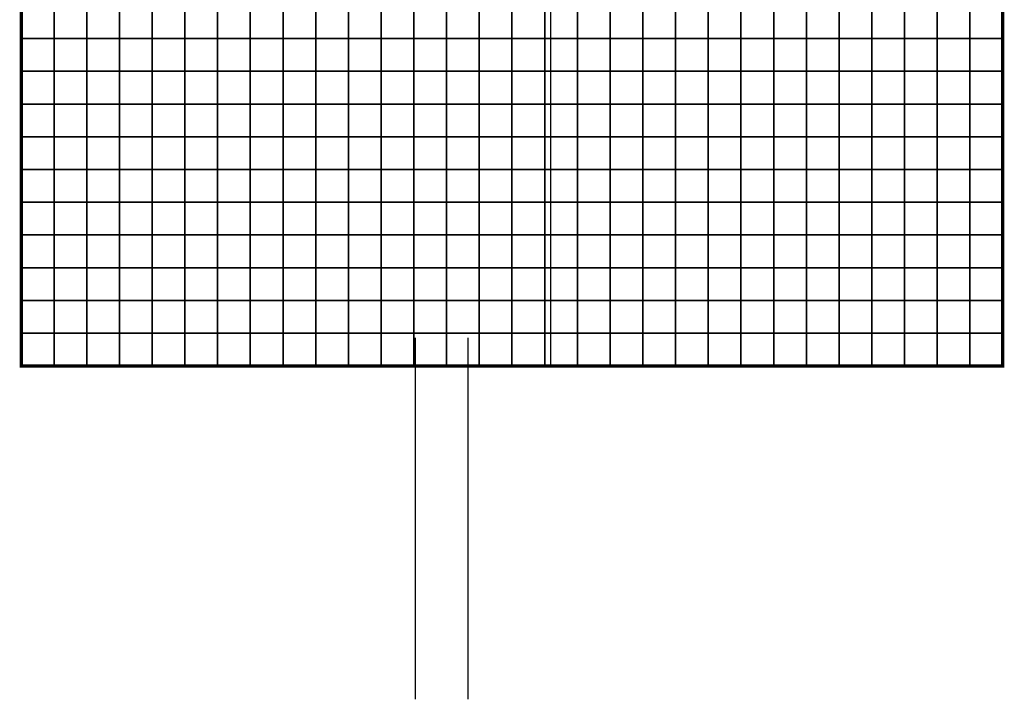
# Model space of a CAD drawing. Units: metres. Extents: x -6631 to 185738, y -9322 to 155334.
# Drawn here: x 155638 to 185738, y 35951 to 56714 of the extents above; entities that cross this region are included whole.
import ezdxf

# ---------------------------------------------------------------- set-up
doc = ezdxf.new("R2010")
doc.units = ezdxf.units.M
doc.header["$MEASUREMENT"] = 0
for name, color, linetype in [('AREAS', 3, 'Continuous'), ('TILES', 5, 'Continuous'), ('ZelkorsFerry', 253, 'Continuous')]:
    doc.layers.add(name, color=color, linetype=linetype)
doc.layers.add('VIEWPORT', color=6, linetype='Continuous', plot=False)
picture_1 = doc.add_image_def('image2.png', size_in_pixel=(2065, 2880))

msp = doc.modelspace()

# ---------------------------------------------------------------- linework, layer by layer
at = {"layer": 'AREAS', "const_width": 100}
msp.add_lwpolyline([(155688, 78137), (185688, 78137), (185688, 46137), (155688, 46137)], close=True, dxfattribs=at)
at = {"layer": 'TILES', "flags": 128}
for points in [[(155688, 56137), (155688, 57137), (156688, 57137), (156688, 56137)], [(156688, 56137), (156688, 57137), (157688, 57137), (157688, 56137)], [(157688, 56137), (157688, 57137), (158688, 57137), (158688, 56137)], [(158688, 56137), (158688, 57137), (159688, 57137), (159688, 56137)], [(159688, 56137), (159688, 57137), (160688, 57137), (160688, 56137)], [(160688, 56137), (160688, 57137), (161688, 57137), (161688, 56137)], [(161688, 56137), (161688, 57137), (162688, 57137), (162688, 56137)], [(162688, 56137), (162688, 57137), (163688, 57137), (163688, 56137)], [(163688, 56137), (163688, 57137), (164688, 57137), (164688, 56137)], [(164688, 56137), (164688, 57137), (165688, 57137), (165688, 56137)], [(165688, 56137), (165688, 57137), (166688, 57137), (166688, 56137)], [(166688, 56137), (166688, 57137), (167688, 57137), (167688, 56137)], [(167688, 56137), (167688, 57137), (168688, 57137), (168688, 56137)], [(168688, 56137), (168688, 57137), (169688, 57137), (169688, 56137)], [(169688, 56137), (169688, 57137), (170688, 57137), (170688, 56137)], [(170688, 56137), (170688, 57137), (171688, 57137), (171688, 56137)], [(171688, 56137), (171688, 57137), (172688, 57137), (172688, 56137)], [(172688, 56137), (172688, 57137), (173688, 57137), (173688, 56137)], [(173688, 56137), (173688, 57137), (174688, 57137), (174688, 56137)], [(174688, 56137), (174688, 57137), (175688, 57137), (175688, 56137)], [(175688, 56137), (175688, 57137), (176688, 57137), (176688, 56137)], [(176688, 56137), (176688, 57137), (177688, 57137), (177688, 56137)], [(177688, 56137), (177688, 57137), (178688, 57137), (178688, 56137)], [(178688, 56137), (178688, 57137), (179688, 57137), (179688, 56137)], [(179688, 56137), (179688, 57137), (180688, 57137), (180688, 56137)], [(180688, 56137), (180688, 57137), (181688, 57137), (181688, 56137)], [(181688, 56137), (181688, 57137), (182688, 57137), (182688, 56137)], [(182688, 56137), (182688, 57137), (183688, 57137), (183688, 56137)], [(183688, 56137), (183688, 57137), (184688, 57137), (184688, 56137)], [(184688, 56137), (184688, 57137), (185688, 57137), (185688, 56137)], [(155688, 55137), (155688, 56137), (156688, 56137), (156688, 55137)], [(156688, 55137), (156688, 56137), (157688, 56137), (157688, 55137)], [(157688, 55137), (157688, 56137), (158688, 56137), (158688, 55137)], [(158688, 55137), (158688, 56137), (159688, 56137), (159688, 55137)], [(159688, 55137), (159688, 56137), (160688, 56137), (160688, 55137)], [(160688, 55137), (160688, 56137), (161688, 56137), (161688, 55137)], [(161688, 55137), (161688, 56137), (162688, 56137), (162688, 55137)], [(162688, 55137), (162688, 56137), (163688, 56137), (163688, 55137)], [(163688, 55137), (163688, 56137), (164688, 56137), (164688, 55137)], [(164688, 55137), (164688, 56137), (165688, 56137), (165688, 55137)], [(165688, 55137), (165688, 56137), (166688, 56137), (166688, 55137)], [(166688, 55137), (166688, 56137), (167688, 56137), (167688, 55137)], [(167688, 55137), (167688, 56137), (168688, 56137), (168688, 55137)], [(168688, 55137), (168688, 56137), (169688, 56137), (169688, 55137)], [(169688, 55137), (169688, 56137), (170688, 56137), (170688, 55137)], [(170688, 55137), (170688, 56137), (171688, 56137), (171688, 55137)], [(171688, 55137), (171688, 56137), (172688, 56137), (172688, 55137)], [(172688, 55137), (172688, 56137), (173688, 56137), (173688, 55137)], [(173688, 55137), (173688, 56137), (174688, 56137), (174688, 55137)], [(174688, 55137), (174688, 56137), (175688, 56137), (175688, 55137)], [(175688, 55137), (175688, 56137), (176688, 56137), (176688, 55137)], [(176688, 55137), (176688, 56137), (177688, 56137), (177688, 55137)], [(177688, 55137), (177688, 56137), (178688, 56137), (178688, 55137)], [(178688, 55137), (178688, 56137), (179688, 56137), (179688, 55137)], [(179688, 55137), (179688, 56137), (180688, 56137), (180688, 55137)], [(180688, 55137), (180688, 56137), (181688, 56137), (181688, 55137)], [(181688, 55137), (181688, 56137), (182688, 56137), (182688, 55137)], [(182688, 55137), (182688, 56137), (183688, 56137), (183688, 55137)], [(183688, 55137), (183688, 56137), (184688, 56137), (184688, 55137)], [(184688, 55137), (184688, 56137), (185688, 56137), (185688, 55137)], [(155688, 54137), (155688, 55137), (156688, 55137), (156688, 54137)], [(156688, 54137), (156688, 55137), (157688, 55137), (157688, 54137)], [(157688, 54137), (157688, 55137), (158688, 55137), (158688, 54137)], [(158688, 54137), (158688, 55137), (159688, 55137), (159688, 54137)], [(159688, 54137), (159688, 55137), (160688, 55137), (160688, 54137)], [(160688, 54137), (160688, 55137), (161688, 55137), (161688, 54137)], [(161688, 54137), (161688, 55137), (162688, 55137), (162688, 54137)], [(162688, 54137), (162688, 55137), (163688, 55137), (163688, 54137)], [(163688, 54137), (163688, 55137), (164688, 55137), (164688, 54137)], [(164688, 54137), (164688, 55137), (165688, 55137), (165688, 54137)], [(165688, 54137), (165688, 55137), (166688, 55137), (166688, 54137)], [(166688, 54137), (166688, 55137), (167688, 55137), (167688, 54137)], [(167688, 54137), (167688, 55137), (168688, 55137), (168688, 54137)], [(168688, 54137), (168688, 55137), (169688, 55137), (169688, 54137)], [(169688, 54137), (169688, 55137), (170688, 55137), (170688, 54137)], [(170688, 54137), (170688, 55137), (171688, 55137), (171688, 54137)], [(171688, 54137), (171688, 55137), (172688, 55137), (172688, 54137)], [(172688, 54137), (172688, 55137), (173688, 55137), (173688, 54137)], [(173688, 54137), (173688, 55137), (174688, 55137), (174688, 54137)], [(174688, 54137), (174688, 55137), (175688, 55137), (175688, 54137)], [(175688, 54137), (175688, 55137), (176688, 55137), (176688, 54137)], [(176688, 54137), (176688, 55137), (177688, 55137), (177688, 54137)], [(177688, 54137), (177688, 55137), (178688, 55137), (178688, 54137)], [(178688, 54137), (178688, 55137), (179688, 55137), (179688, 54137)], [(179688, 54137), (179688, 55137), (180688, 55137), (180688, 54137)], [(180688, 54137), (180688, 55137), (181688, 55137), (181688, 54137)], [(181688, 54137), (181688, 55137), (182688, 55137), (182688, 54137)], [(182688, 54137), (182688, 55137), (183688, 55137), (183688, 54137)], [(183688, 54137), (183688, 55137), (184688, 55137), (184688, 54137)], [(184688, 54137), (184688, 55137), (185688, 55137), (185688, 54137)], [(155688, 53137), (155688, 54137), (156688, 54137), (156688, 53137)], [(156688, 53137), (156688, 54137), (157688, 54137), (157688, 53137)], [(157688, 53137), (157688, 54137), (158688, 54137), (158688, 53137)], [(158688, 53137), (158688, 54137), (159688, 54137), (159688, 53137)], [(159688, 53137), (159688, 54137), (160688, 54137), (160688, 53137)], [(160688, 53137), (160688, 54137), (161688, 54137), (161688, 53137)], [(161688, 53137), (161688, 54137), (162688, 54137), (162688, 53137)], [(162688, 53137), (162688, 54137), (163688, 54137), (163688, 53137)], [(163688, 53137), (163688, 54137), (164688, 54137), (164688, 53137)], [(164688, 53137), (164688, 54137), (165688, 54137), (165688, 53137)], [(165688, 53137), (165688, 54137), (166688, 54137), (166688, 53137)], [(166688, 53137), (166688, 54137), (167688, 54137), (167688, 53137)], [(167688, 53137), (167688, 54137), (168688, 54137), (168688, 53137)], [(168688, 53137), (168688, 54137), (169688, 54137), (169688, 53137)], [(169688, 53137), (169688, 54137), (170688, 54137), (170688, 53137)], [(170688, 53137), (170688, 54137), (171688, 54137), (171688, 53137)], [(171688, 53137), (171688, 54137), (172688, 54137), (172688, 53137)], [(172688, 53137), (172688, 54137), (173688, 54137), (173688, 53137)], [(173688, 53137), (173688, 54137), (174688, 54137), (174688, 53137)], [(174688, 53137), (174688, 54137), (175688, 54137), (175688, 53137)], [(175688, 53137), (175688, 54137), (176688, 54137), (176688, 53137)], [(176688, 53137), (176688, 54137), (177688, 54137), (177688, 53137)], [(177688, 53137), (177688, 54137), (178688, 54137), (178688, 53137)], [(178688, 53137), (178688, 54137), (179688, 54137), (179688, 53137)], [(179688, 53137), (179688, 54137), (180688, 54137), (180688, 53137)], [(180688, 53137), (180688, 54137), (181688, 54137), (181688, 53137)], [(181688, 53137), (181688, 54137), (182688, 54137), (182688, 53137)], [(182688, 53137), (182688, 54137), (183688, 54137), (183688, 53137)], [(183688, 53137), (183688, 54137), (184688, 54137), (184688, 53137)], [(184688, 53137), (184688, 54137), (185688, 54137), (185688, 53137)], [(155688, 52137), (155688, 53137), (156688, 53137), (156688, 52137)], [(156688, 52137), (156688, 53137), (157688, 53137), (157688, 52137)], [(157688, 52137), (157688, 53137), (158688, 53137), (158688, 52137)], [(158688, 52137), (158688, 53137), (159688, 53137), (159688, 52137)], [(159688, 52137), (159688, 53137), (160688, 53137), (160688, 52137)], [(160688, 52137), (160688, 53137), (161688, 53137), (161688, 52137)], [(161688, 52137), (161688, 53137), (162688, 53137), (162688, 52137)], [(162688, 52137), (162688, 53137), (163688, 53137), (163688, 52137)], [(163688, 52137), (163688, 53137), (164688, 53137), (164688, 52137)], [(164688, 52137), (164688, 53137), (165688, 53137), (165688, 52137)], [(165688, 52137), (165688, 53137), (166688, 53137), (166688, 52137)], [(166688, 52137), (166688, 53137), (167688, 53137), (167688, 52137)], [(167688, 52137), (167688, 53137), (168688, 53137), (168688, 52137)], [(168688, 52137), (168688, 53137), (169688, 53137), (169688, 52137)], [(169688, 52137), (169688, 53137), (170688, 53137), (170688, 52137)], [(170688, 52137), (170688, 53137), (171688, 53137), (171688, 52137)], [(171688, 52137), (171688, 53137), (172688, 53137), (172688, 52137)], [(172688, 52137), (172688, 53137), (173688, 53137), (173688, 52137)], [(173688, 52137), (173688, 53137), (174688, 53137), (174688, 52137)], [(174688, 52137), (174688, 53137), (175688, 53137), (175688, 52137)], [(175688, 52137), (175688, 53137), (176688, 53137), (176688, 52137)], [(176688, 52137), (176688, 53137), (177688, 53137), (177688, 52137)], [(177688, 52137), (177688, 53137), (178688, 53137), (178688, 52137)], [(178688, 52137), (178688, 53137), (179688, 53137), (179688, 52137)], [(179688, 52137), (179688, 53137), (180688, 53137), (180688, 52137)], [(180688, 52137), (180688, 53137), (181688, 53137), (181688, 52137)], [(181688, 52137), (181688, 53137), (182688, 53137), (182688, 52137)], [(182688, 52137), (182688, 53137), (183688, 53137), (183688, 52137)], [(183688, 52137), (183688, 53137), (184688, 53137), (184688, 52137)], [(184688, 52137), (184688, 53137), (185688, 53137), (185688, 52137)], [(155688, 51137), (155688, 52137), (156688, 52137), (156688, 51137)], [(156688, 51137), (156688, 52137), (157688, 52137), (157688, 51137)], [(157688, 51137), (157688, 52137), (158688, 52137), (158688, 51137)], [(158688, 51137), (158688, 52137), (159688, 52137), (159688, 51137)], [(159688, 51137), (159688, 52137), (160688, 52137), (160688, 51137)], [(160688, 51137), (160688, 52137), (161688, 52137), (161688, 51137)], [(161688, 51137), (161688, 52137), (162688, 52137), (162688, 51137)], [(162688, 51137), (162688, 52137), (163688, 52137), (163688, 51137)], [(163688, 51137), (163688, 52137), (164688, 52137), (164688, 51137)], [(164688, 51137), (164688, 52137), (165688, 52137), (165688, 51137)], [(165688, 51137), (165688, 52137), (166688, 52137), (166688, 51137)], [(166688, 51137), (166688, 52137), (167688, 52137), (167688, 51137)], [(167688, 51137), (167688, 52137), (168688, 52137), (168688, 51137)], [(168688, 51137), (168688, 52137), (169688, 52137), (169688, 51137)], [(169688, 51137), (169688, 52137), (170688, 52137), (170688, 51137)], [(170688, 51137), (170688, 52137), (171688, 52137), (171688, 51137)], [(171688, 51137), (171688, 52137), (172688, 52137), (172688, 51137)], [(172688, 51137), (172688, 52137), (173688, 52137), (173688, 51137)], [(173688, 51137), (173688, 52137), (174688, 52137), (174688, 51137)], [(174688, 51137), (174688, 52137), (175688, 52137), (175688, 51137)], [(175688, 51137), (175688, 52137), (176688, 52137), (176688, 51137)], [(176688, 51137), (176688, 52137), (177688, 52137), (177688, 51137)], [(177688, 51137), (177688, 52137), (178688, 52137), (178688, 51137)], [(178688, 51137), (178688, 52137), (179688, 52137), (179688, 51137)], [(179688, 51137), (179688, 52137), (180688, 52137), (180688, 51137)], [(180688, 51137), (180688, 52137), (181688, 52137), (181688, 51137)], [(181688, 51137), (181688, 52137), (182688, 52137), (182688, 51137)], [(182688, 51137), (182688, 52137), (183688, 52137), (183688, 51137)], [(183688, 51137), (183688, 52137), (184688, 52137), (184688, 51137)], [(184688, 51137), (184688, 52137), (185688, 52137), (185688, 51137)], [(155688, 50137), (155688, 51137), (156688, 51137), (156688, 50137)], [(156688, 50137), (156688, 51137), (157688, 51137), (157688, 50137)], [(157688, 50137), (157688, 51137), (158688, 51137), (158688, 50137)], [(158688, 50137), (158688, 51137), (159688, 51137), (159688, 50137)], [(159688, 50137), (159688, 51137), (160688, 51137), (160688, 50137)], [(160688, 50137), (160688, 51137), (161688, 51137), (161688, 50137)], [(161688, 50137), (161688, 51137), (162688, 51137), (162688, 50137)], [(162688, 50137), (162688, 51137), (163688, 51137), (163688, 50137)], [(163688, 50137), (163688, 51137), (164688, 51137), (164688, 50137)], [(164688, 50137), (164688, 51137), (165688, 51137), (165688, 50137)], [(165688, 50137), (165688, 51137), (166688, 51137), (166688, 50137)], [(166688, 50137), (166688, 51137), (167688, 51137), (167688, 50137)], [(167688, 50137), (167688, 51137), (168688, 51137), (168688, 50137)], [(168688, 50137), (168688, 51137), (169688, 51137), (169688, 50137)], [(169688, 50137), (169688, 51137), (170688, 51137), (170688, 50137)], [(170688, 50137), (170688, 51137), (171688, 51137), (171688, 50137)], [(171688, 50137), (171688, 51137), (172688, 51137), (172688, 50137)], [(172688, 50137), (172688, 51137), (173688, 51137), (173688, 50137)], [(173688, 50137), (173688, 51137), (174688, 51137), (174688, 50137)], [(174688, 50137), (174688, 51137), (175688, 51137), (175688, 50137)], [(175688, 50137), (175688, 51137), (176688, 51137), (176688, 50137)], [(176688, 50137), (176688, 51137), (177688, 51137), (177688, 50137)], [(177688, 50137), (177688, 51137), (178688, 51137), (178688, 50137)], [(178688, 50137), (178688, 51137), (179688, 51137), (179688, 50137)], [(179688, 50137), (179688, 51137), (180688, 51137), (180688, 50137)], [(180688, 50137), (180688, 51137), (181688, 51137), (181688, 50137)], [(181688, 50137), (181688, 51137), (182688, 51137), (182688, 50137)], [(182688, 50137), (182688, 51137), (183688, 51137), (183688, 50137)], [(183688, 50137), (183688, 51137), (184688, 51137), (184688, 50137)], [(184688, 50137), (184688, 51137), (185688, 51137), (185688, 50137)], [(155688, 49137), (155688, 50137), (156688, 50137), (156688, 49137)], [(156688, 49137), (156688, 50137), (157688, 50137), (157688, 49137)], [(157688, 49137), (157688, 50137), (158688, 50137), (158688, 49137)], [(158688, 49137), (158688, 50137), (159688, 50137), (159688, 49137)], [(159688, 49137), (159688, 50137), (160688, 50137), (160688, 49137)], [(160688, 49137), (160688, 50137), (161688, 50137), (161688, 49137)], [(161688, 49137), (161688, 50137), (162688, 50137), (162688, 49137)], [(162688, 49137), (162688, 50137), (163688, 50137), (163688, 49137)], [(163688, 49137), (163688, 50137), (164688, 50137), (164688, 49137)], [(164688, 49137), (164688, 50137), (165688, 50137), (165688, 49137)], [(165688, 49137), (165688, 50137), (166688, 50137), (166688, 49137)], [(166688, 49137), (166688, 50137), (167688, 50137), (167688, 49137)], [(167688, 49137), (167688, 50137), (168688, 50137), (168688, 49137)], [(168688, 49137), (168688, 50137), (169688, 50137), (169688, 49137)], [(169688, 49137), (169688, 50137), (170688, 50137), (170688, 49137)], [(170688, 49137), (170688, 50137), (171688, 50137), (171688, 49137)], [(171688, 49137), (171688, 50137), (172688, 50137), (172688, 49137)], [(172688, 49137), (172688, 50137), (173688, 50137), (173688, 49137)], [(173688, 49137), (173688, 50137), (174688, 50137), (174688, 49137)], [(174688, 49137), (174688, 50137), (175688, 50137), (175688, 49137)], [(175688, 49137), (175688, 50137), (176688, 50137), (176688, 49137)], [(176688, 49137), (176688, 50137), (177688, 50137), (177688, 49137)], [(177688, 49137), (177688, 50137), (178688, 50137), (178688, 49137)], [(178688, 49137), (178688, 50137), (179688, 50137), (179688, 49137)], [(179688, 49137), (179688, 50137), (180688, 50137), (180688, 49137)], [(180688, 49137), (180688, 50137), (181688, 50137), (181688, 49137)], [(181688, 49137), (181688, 50137), (182688, 50137), (182688, 49137)], [(182688, 49137), (182688, 50137), (183688, 50137), (183688, 49137)], [(183688, 49137), (183688, 50137), (184688, 50137), (184688, 49137)], [(184688, 49137), (184688, 50137), (185688, 50137), (185688, 49137)], [(155688, 48137), (155688, 49137), (156688, 49137), (156688, 48137)], [(156688, 48137), (156688, 49137), (157688, 49137), (157688, 48137)], [(157688, 48137), (157688, 49137), (158688, 49137), (158688, 48137)], [(158688, 48137), (158688, 49137), (159688, 49137), (159688, 48137)], [(159688, 48137), (159688, 49137), (160688, 49137), (160688, 48137)], [(160688, 48137), (160688, 49137), (161688, 49137), (161688, 48137)], [(161688, 48137), (161688, 49137), (162688, 49137), (162688, 48137)], [(162688, 48137), (162688, 49137), (163688, 49137), (163688, 48137)], [(163688, 48137), (163688, 49137), (164688, 49137), (164688, 48137)], [(164688, 48137), (164688, 49137), (165688, 49137), (165688, 48137)], [(165688, 48137), (165688, 49137), (166688, 49137), (166688, 48137)], [(166688, 48137), (166688, 49137), (167688, 49137), (167688, 48137)], [(167688, 48137), (167688, 49137), (168688, 49137), (168688, 48137)], [(168688, 48137), (168688, 49137), (169688, 49137), (169688, 48137)], [(169688, 48137), (169688, 49137), (170688, 49137), (170688, 48137)], [(170688, 48137), (170688, 49137), (171688, 49137), (171688, 48137)], [(171688, 48137), (171688, 49137), (172688, 49137), (172688, 48137)], [(172688, 48137), (172688, 49137), (173688, 49137), (173688, 48137)], [(173688, 48137), (173688, 49137), (174688, 49137), (174688, 48137)], [(174688, 48137), (174688, 49137), (175688, 49137), (175688, 48137)], [(175688, 48137), (175688, 49137), (176688, 49137), (176688, 48137)], [(176688, 48137), (176688, 49137), (177688, 49137), (177688, 48137)], [(177688, 48137), (177688, 49137), (178688, 49137), (178688, 48137)], [(178688, 48137), (178688, 49137), (179688, 49137), (179688, 48137)], [(179688, 48137), (179688, 49137), (180688, 49137), (180688, 48137)], [(180688, 48137), (180688, 49137), (181688, 49137), (181688, 48137)], [(181688, 48137), (181688, 49137), (182688, 49137), (182688, 48137)], [(182688, 48137), (182688, 49137), (183688, 49137), (183688, 48137)], [(183688, 48137), (183688, 49137), (184688, 49137), (184688, 48137)], [(184688, 48137), (184688, 49137), (185688, 49137), (185688, 48137)], [(155688, 47137), (155688, 48137), (156688, 48137), (156688, 47137)], [(156688, 47137), (156688, 48137), (157688, 48137), (157688, 47137)], [(157688, 47137), (157688, 48137), (158688, 48137), (158688, 47137)], [(158688, 47137), (158688, 48137), (159688, 48137), (159688, 47137)], [(159688, 47137), (159688, 48137), (160688, 48137), (160688, 47137)], [(160688, 47137), (160688, 48137), (161688, 48137), (161688, 47137)], [(161688, 47137), (161688, 48137), (162688, 48137), (162688, 47137)], [(162688, 47137), (162688, 48137), (163688, 48137), (163688, 47137)], [(163688, 47137), (163688, 48137), (164688, 48137), (164688, 47137)], [(164688, 47137), (164688, 48137), (165688, 48137), (165688, 47137)], [(165688, 47137), (165688, 48137), (166688, 48137), (166688, 47137)], [(166688, 47137), (166688, 48137), (167688, 48137), (167688, 47137)], [(167688, 47137), (167688, 48137), (168688, 48137), (168688, 47137)], [(168688, 47137), (168688, 48137), (169688, 48137), (169688, 47137)], [(169688, 47137), (169688, 48137), (170688, 48137), (170688, 47137)], [(170688, 47137), (170688, 48137), (171688, 48137), (171688, 47137)], [(171688, 47137), (171688, 48137), (172688, 48137), (172688, 47137)], [(172688, 47137), (172688, 48137), (173688, 48137), (173688, 47137)], [(173688, 47137), (173688, 48137), (174688, 48137), (174688, 47137)], [(174688, 47137), (174688, 48137), (175688, 48137), (175688, 47137)], [(175688, 47137), (175688, 48137), (176688, 48137), (176688, 47137)], [(176688, 47137), (176688, 48137), (177688, 48137), (177688, 47137)], [(177688, 47137), (177688, 48137), (178688, 48137), (178688, 47137)], [(178688, 47137), (178688, 48137), (179688, 48137), (179688, 47137)], [(179688, 47137), (179688, 48137), (180688, 48137), (180688, 47137)], [(180688, 47137), (180688, 48137), (181688, 48137), (181688, 47137)], [(181688, 47137), (181688, 48137), (182688, 48137), (182688, 47137)], [(182688, 47137), (182688, 48137), (183688, 48137), (183688, 47137)], [(183688, 47137), (183688, 48137), (184688, 48137), (184688, 47137)], [(184688, 47137), (184688, 48137), (185688, 48137), (185688, 47137)], [(155688, 46137), (155688, 47137), (156688, 47137), (156688, 46137)], [(156688, 46137), (156688, 47137), (157688, 47137), (157688, 46137)], [(157688, 46137), (157688, 47137), (158688, 47137), (158688, 46137)], [(158688, 46137), (158688, 47137), (159688, 47137), (159688, 46137)], [(159688, 46137), (159688, 47137), (160688, 47137), (160688, 46137)], [(160688, 46137), (160688, 47137), (161688, 47137), (161688, 46137)], [(161688, 46137), (161688, 47137), (162688, 47137), (162688, 46137)], [(162688, 46137), (162688, 47137), (163688, 47137), (163688, 46137)], [(163688, 46137), (163688, 47137), (164688, 47137), (164688, 46137)], [(164688, 46137), (164688, 47137), (165688, 47137), (165688, 46137)], [(165688, 46137), (165688, 47137), (166688, 47137), (166688, 46137)], [(166688, 46137), (166688, 47137), (167688, 47137), (167688, 46137)], [(167688, 46137), (167688, 47137), (168688, 47137), (168688, 46137)], [(168688, 46137), (168688, 47137), (169688, 47137), (169688, 46137)], [(169688, 46137), (169688, 47137), (170688, 47137), (170688, 46137)], [(170688, 46137), (170688, 47137), (171688, 47137), (171688, 46137)], [(171688, 46137), (171688, 47137), (172688, 47137), (172688, 46137)], [(172688, 46137), (172688, 47137), (173688, 47137), (173688, 46137)], [(173688, 46137), (173688, 47137), (174688, 47137), (174688, 46137)], [(174688, 46137), (174688, 47137), (175688, 47137), (175688, 46137)], [(175688, 46137), (175688, 47137), (176688, 47137), (176688, 46137)], [(176688, 46137), (176688, 47137), (177688, 47137), (177688, 46137)], [(177688, 46137), (177688, 47137), (178688, 47137), (178688, 46137)], [(178688, 46137), (178688, 47137), (179688, 47137), (179688, 46137)], [(179688, 46137), (179688, 47137), (180688, 47137), (180688, 46137)], [(180688, 46137), (180688, 47137), (181688, 47137), (181688, 46137)], [(181688, 46137), (181688, 47137), (182688, 47137), (182688, 46137)], [(182688, 46137), (182688, 47137), (183688, 47137), (183688, 46137)], [(183688, 46137), (183688, 47137), (184688, 47137), (184688, 46137)], [(184688, 46137), (184688, 47137), (185688, 47137), (185688, 46137)]]:
    msp.add_lwpolyline(points, close=True, dxfattribs=at)
at = {"layer": 'VIEWPORT'}
for points in [[(167732, 46991), (167732, 35951)], [(169342, 46991), (169342, 35951)]]:
    msp.add_lwpolyline(points, dxfattribs=at)

# ---------------------------------------------------------------- referenced raster images: frames only (the image files are external)
at = {"layer": 'ZelkorsFerry'}
image = msp.add_image(picture_1, insert=(155688, 46137), size_in_units=(16173, 22557), dxfattribs=at)
image.dxf.flags = 7

doc.saveas('drawing.dxf')
